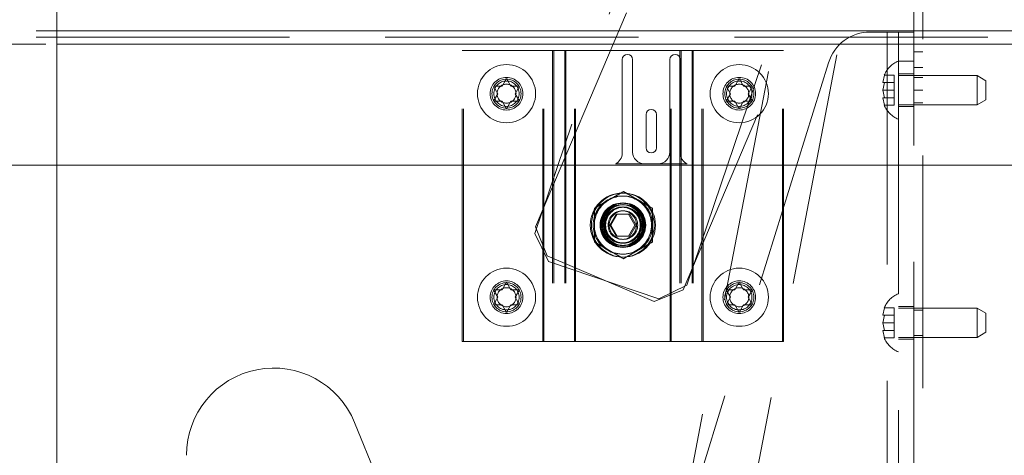
# Paper-space layout 'Top Level(2)' of a CAD drawing. Units: inches. Extents: x 10 to 812, y 15 to 629.
# Drawn here: x 262 to 278, y 209 to 216 of the extents above; entities that cross this region are included whole.
import ezdxf

# ---------------------------------------------------------------- set-up
doc = ezdxf.new("R2010")
doc.units = ezdxf.units.IN
doc.header["$MEASUREMENT"] = 0
doc.linetypes.add('HIDDEN', pattern=[0.075, 0.05, -0.025])

psp = doc.layouts.new('Top Level(2)')

# ---------------------------------------------------------------- linework, layer by layer
at = {"color": 7, "linetype": 'HIDDEN', "lineweight": 0, "ltscale": 75}
for p, q in [((273.2039654, 211.7925802), (279.9059783, 231.5360734)), ((276.6408886, 226.2860553), (271.7811146, 200.9669825)), ((272.7960523, 200.7721741), (277.6558264, 226.0912469)), ((273.1598282, 219.7122832), (270.7537837, 212.6243048)), ((270.7664457, 212.7293106), (273.7305416, 219.7122832)), ((276.5414991, 219.7122832), (273.148252, 211.7182938)), ((277.0097738, 219.5079082), (277.0097738, 197.0079082)), ((276.8625863, 197.1654082), (276.8625863, 219.0588457)), ((283.3477425, 215.8925666), (146.62743, 215.8925666)), ((283.3477425, 215.7884893), (146.62743, 215.7884893)), ((263.0533932, 215.7884893), (283.3477425, 215.7884893)), ((276.4350863, 215.8715332), (276.1594613, 215.8715332)), ((276.4350863, 215.8715332), (276.4350863, 197.1215332)), ((276.6150863, 215.8715332), (276.4350863, 215.8715332)), ((276.6150863, 215.8715332), (276.8625863, 215.8715332)), ((276.6150863, 215.4027832), (276.6150863, 215.8715332)), ((146.62743, 215.67712), (283.3477425, 215.67712)), ((283.3477425, 215.67712), (263.0533932, 215.67712)), ((269.5875863, 215.5713457), (269.6063363, 215.5713457)), ((269.5875863, 210.8838457), (269.5875863, 215.5713457)), ((269.6063363, 210.8838457), (269.6063363, 215.5713457)), ((269.6063363, 215.5713457), (270.9027113, 215.5713457)), ((270.8839613, 210.8838457), (270.8839613, 215.5713457)), ((270.9027113, 210.8838457), (270.9027113, 215.5713457)), ((270.9027113, 215.5713457), (271.2563363, 215.5713457)), ((271.0414613, 215.5713457), (271.0414613, 210.8838457)), ((271.0602113, 215.5713457), (271.0602113, 210.8838457)), ((271.2375863, 215.5713457), (271.2375863, 210.8838457)), ((271.2563363, 215.5713457), (271.2563363, 210.8838457)), ((271.4138363, 215.5713457), (271.2563363, 215.5713457)), ((271.3950863, 210.8838457), (271.3950863, 215.5713457)), ((271.4138363, 210.8838457), (271.4138363, 215.5713457)), ((271.4138363, 215.5713457), (272.9550863, 215.5713457)), ((272.9363363, 210.8838457), (272.9363363, 215.5713457)), ((272.9550863, 210.8838457), (272.9550863, 215.5713457)), ((272.9550863, 215.5713457), (273.1125863, 215.5713457)), ((273.0938363, 215.5713457), (273.0938363, 210.8838457)), ((273.4662113, 215.5713457), (273.1125863, 215.5713457)), ((273.1125863, 215.5713457), (273.1125863, 210.8838457)), ((273.2899613, 215.5713457), (273.2899613, 210.8838457)), ((273.3087113, 215.5713457), (273.3087113, 210.8838457)), ((273.4474613, 210.8838457), (273.4474613, 215.5713457)), ((273.4662113, 210.8838457), (273.4662113, 215.5713457)), ((274.7625863, 215.5713457), (273.4662113, 215.5713457)), ((274.7438363, 210.8838457), (274.7438363, 215.5713457)), ((274.7625863, 210.8838457), (274.7625863, 215.5713457)), ((277.0097738, 215.5525957), (276.8625863, 215.5525957)), ((275.4880204, 215.3770993), (270.0973954, 198.0333493)), ((276.8625863, 215.4027832), (276.6150863, 215.4027832)), ((276.6150863, 215.4027832), (276.6150863, 197.5902832)), ((276.8625863, 215.2994707), (277.0097738, 215.2994707)), ((270.2297738, 214.9993805), (270.3000863, 215.1211653)), ((270.3000863, 215.1211653), (270.3703988, 214.9993805)), ((273.9797738, 214.9993805), (274.0500863, 215.1211653)), ((274.0500863, 215.1211653), (274.1203988, 214.9993805)), ((276.3871599, 215.1776028), (276.3609525, 215.055818)), ((276.3609525, 215.055818), (276.3871599, 215.1776028)), ((276.5457113, 215.1776028), (276.3871599, 215.1776028)), ((276.5457113, 215.055818), (276.5457113, 215.1776028)), ((276.8625863, 215.1974707), (276.6150863, 215.1974707)), ((277.8807113, 215.1684082), (276.6150863, 215.1684082)), ((277.0097738, 215.1384082), (276.8625863, 215.1384082)), ((277.8807113, 214.6996582), (277.8807113, 215.1684082)), ((278.0213363, 215.0872183), (277.8807113, 215.1684082)), ((270.1594613, 214.8775957), (270.0891488, 214.9993805)), ((270.0891488, 214.9993805), (270.2297738, 214.9993805)), ((270.3703988, 214.9993805), (270.5110238, 214.9993805)), ((270.5110238, 214.9993805), (270.4407113, 214.8775957)), ((273.9094613, 214.8775957), (273.8391488, 214.9993805)), ((273.8391488, 214.9993805), (273.9797738, 214.9993805)), ((274.1203988, 214.9993805), (274.2610238, 214.9993805)), ((274.2610238, 214.9993805), (274.1907113, 214.8775957)), ((276.3871599, 215.055818), (276.3609525, 214.9340332)), ((276.5457113, 215.055818), (276.3871599, 215.055818)), ((276.5457113, 214.9340332), (276.5457113, 215.055818)), ((278.0213363, 215.0872183), (278.0213363, 214.7808481)), ((270.0891488, 214.7558109), (270.1594613, 214.8775957)), ((270.4407113, 214.8775957), (270.5110238, 214.7558109)), ((273.8391488, 214.7558109), (273.9094613, 214.8775957)), ((274.1907113, 214.8775957), (274.2610238, 214.7558109)), ((276.3609525, 214.9340332), (276.3871599, 214.8122484)), ((276.5457113, 214.9340332), (276.3609525, 214.9340332)), ((276.3609525, 214.8122484), (276.3871599, 214.6904635)), ((276.3871599, 214.6904635), (276.3609525, 214.8122484)), ((276.3871599, 214.8122484), (276.3833005, 214.8122484)), ((276.5457113, 214.8122484), (276.3871599, 214.8122484)), ((276.5457113, 214.8122484), (276.5457113, 214.9340332)), ((276.5457113, 214.6904635), (276.5457113, 214.8122484)), ((277.0097738, 214.9338457), (276.8625863, 214.9338457)), ((277.8807113, 214.6996582), (278.0213363, 214.7808481)), ((270.2297738, 214.7558109), (270.0891488, 214.7558109)), ((270.3000863, 214.634026), (270.2297738, 214.7558109)), ((270.3703988, 214.7558109), (270.3000863, 214.634026)), ((270.5110238, 214.7558109), (270.3703988, 214.7558109)), ((273.9797738, 214.7558109), (273.8391488, 214.7558109)), ((274.0500863, 214.634026), (273.9797738, 214.7558109)), ((274.1203988, 214.7558109), (274.0500863, 214.634026)), ((274.2610238, 214.7558109), (274.1203988, 214.7558109)), ((276.5457113, 214.6904635), (276.3871599, 214.6904635)), ((276.6150863, 214.6996582), (277.8807113, 214.6996582)), ((276.6150863, 214.6705957), (276.8625863, 214.6705957)), ((276.8625863, 214.7296582), (277.0097738, 214.7296582)), ((166.2277225, 213.7276859), (263.0533932, 213.7276859)), ((272.0642239, 212.9346269), (271.9627366, 212.7588457)), ((271.9814866, 212.7588457), (272.0829739, 212.9346269)), ((272.0829739, 212.9346269), (272.0642239, 212.9346269)), ((272.0829739, 212.9346269), (272.2859486, 212.9346269)), ((272.368686, 212.7588457), (272.2671986, 212.9346269)), ((272.2859486, 212.9346269), (272.387436, 212.7588457)), ((270.7664457, 212.7293106), (270.9551775, 212.2621828)), ((271.9627366, 212.7588457), (272.0642239, 212.5830644)), ((272.0829739, 212.5830644), (271.9814866, 212.7588457)), ((272.2671986, 212.5830644), (272.368686, 212.7588457)), ((272.387436, 212.7588457), (272.2859486, 212.5830644)), ((270.7537837, 212.6243048), (270.9766148, 212.1724482)), ((272.0642239, 212.5830644), (272.0829739, 212.5830644)), ((272.2859486, 212.5830644), (272.0829739, 212.5830644)), ((272.6811241, 211.5295619), (270.9551775, 212.2621828)), ((270.9766148, 212.1724482), (272.7521088, 211.5697492)), ((270.2297738, 211.7181305), (270.3000863, 211.8399153)), ((270.3000863, 211.8399153), (270.3703988, 211.7181305)), ((272.7521088, 211.5697492), (273.2039654, 211.7925802)), ((273.9797738, 211.7181305), (274.0500863, 211.8399153)), ((274.0500863, 211.8399153), (274.1203988, 211.7181305)), ((270.0891488, 211.7181305), (270.2297738, 211.7181305)), ((270.1594613, 211.5963457), (270.0891488, 211.7181305)), ((270.3703988, 211.7181305), (270.5110238, 211.7181305)), ((270.5110238, 211.7181305), (270.4407113, 211.5963457)), ((272.6811241, 211.5295619), (273.148252, 211.7182938)), ((273.8391488, 211.7181305), (273.9797738, 211.7181305)), ((273.9094613, 211.5963457), (273.8391488, 211.7181305)), ((274.1203988, 211.7181305), (274.2610238, 211.7181305)), ((274.2610238, 211.7181305), (274.1907113, 211.5963457)), ((270.0891488, 211.4745609), (270.1594613, 211.5963457)), ((270.2297738, 211.4745609), (270.0891488, 211.4745609)), ((270.3000863, 211.352776), (270.2297738, 211.4745609)), ((270.3703988, 211.4745609), (270.3000863, 211.352776)), ((270.5110238, 211.4745609), (270.3703988, 211.4745609)), ((270.4407113, 211.5963457), (270.5110238, 211.4745609)), ((270.5110238, 211.4745609), (270.4868614, 211.4745609)), ((273.8391488, 211.4745609), (273.9094613, 211.5963457)), ((273.9797738, 211.4745609), (273.8391488, 211.4745609)), ((274.0500863, 211.352776), (273.9797738, 211.4745609)), ((274.1203988, 211.4745609), (274.0500863, 211.352776)), ((274.2610238, 211.4745609), (274.1203988, 211.4745609)), ((274.1907113, 211.5963457), (274.2610238, 211.4745609)), ((276.3871599, 211.4276028), (276.3609525, 211.305818)), ((276.3609525, 211.305818), (276.3871599, 211.4276028)), ((276.3871599, 211.305818), (276.3609525, 211.1840332)), ((276.5457113, 211.4276028), (276.3871599, 211.4276028)), ((276.5457113, 211.305818), (276.3871599, 211.305818)), ((276.5457113, 211.305818), (276.5457113, 211.4276028)), ((276.5457113, 211.1840332), (276.5457113, 211.305818)), ((276.8625863, 211.4474707), (276.6150863, 211.4474707)), ((277.8807113, 211.4184082), (276.6150863, 211.4184082)), ((277.0097738, 211.3884082), (276.8625863, 211.3884082)), ((277.8807113, 210.9496582), (277.8807113, 211.4184082)), ((278.0213363, 211.3372183), (277.8807113, 211.4184082)), ((278.0213363, 211.3372183), (278.0213363, 211.0308481)), ((276.3609525, 211.1840332), (276.3871599, 211.0622484)), ((276.5457113, 211.1840332), (276.3609525, 211.1840332)), ((276.5457113, 211.0622484), (276.5457113, 211.1840332)), ((276.3609525, 211.0622484), (276.3871599, 210.9404635)), ((276.3871599, 210.9404635), (276.3609525, 211.0622484)), ((276.3871599, 211.0622484), (276.3833005, 211.0622484)), ((276.5457113, 211.0622484), (276.3871599, 211.0622484)), ((276.5457113, 210.9404635), (276.5457113, 211.0622484)), ((276.8625863, 210.9796582), (277.0097738, 210.9796582)), ((277.8807113, 210.9496582), (278.0213363, 211.0308481)), ((269.6063363, 210.8838457), (269.5875863, 210.8838457)), ((270.9027113, 210.8838457), (269.6063363, 210.8838457)), ((271.2563363, 210.8838457), (270.9027113, 210.8838457)), ((271.2563363, 210.8838457), (271.4138363, 210.8838457)), ((272.9550863, 210.8838457), (271.4138363, 210.8838457)), ((273.1125863, 210.8838457), (272.9550863, 210.8838457)), ((273.1125863, 210.8838457), (273.4662113, 210.8838457)), ((273.4662113, 210.8838457), (274.7625863, 210.8838457)), ((276.5457113, 210.9404635), (276.3871599, 210.9404635)), ((276.6150863, 210.9496582), (277.8807113, 210.9496582)), ((276.6150863, 210.9205957), (276.8625863, 210.9205957)), ((270.4305287, 203.2507632), (267.8524037, 209.5788882))]:
    psp.add_line(p, q, dxfattribs=at)
at = {"color": 7, "linetype": 'Continuous', "lineweight": 15, "ltscale": 75}
for p, q in [((263.0533932, 217.0618071), (263.0533932, 215.8925666)), ((263.0533932, 215.8925666), (263.0533932, 215.67712)), ((263.0533932, 215.8925666), (283.3477425, 215.8925666)), ((283.3477425, 215.67712), (263.0533932, 215.67712)), ((263.0533932, 213.7276859), (263.0533932, 215.67712)), ((272.1633675, 215.4264359), (272.1633675, 213.9170609)), ((272.3321175, 213.9358109), (272.3321175, 215.4264359)), ((272.9321175, 215.4264359), (272.9321175, 213.9358109)), ((273.1008675, 213.9170609), (273.1008675, 215.4264359)), ((272.5477425, 214.5404984), (272.5477425, 214.0061234)), ((272.7164925, 214.0061234), (272.7164925, 214.5404984)), ((263.0533932, 197.3341582), (263.0533932, 213.7276859)), ((283.4133675, 213.7276859), (263.0533932, 213.7276859)), ((272.0536066, 213.7464359), (273.2106285, 213.7464359)), ((272.7446175, 213.7483109), (272.5196175, 213.7483109))]:
    psp.add_line(p, q, dxfattribs=at)
at = {"color": 7, "linetype": 'HIDDEN', "lineweight": 0, "ltscale": 5625}
for centre, radius in [((270.3000863, 214.8775957), 0.46875), ((274.0500863, 214.8775957), 0.46875), ((270.3000863, 214.8775957), 0.2634375), ((270.3000863, 214.8775957), 0.234375), ((274.0500863, 214.8775957), 0.2634375), ((274.0500863, 214.8775957), 0.234375), ((270.3000863, 214.8775957), 0.204375), ((270.3000863, 214.8775957), 0.1531851), ((274.0500863, 214.8775957), 0.204375), ((274.0500863, 214.8775957), 0.1531851), ((272.1657113, 212.7588457), 0.515625), ((272.1844613, 212.7588457), 0.515625), ((272.1657113, 212.7588457), 0.358125), ((272.1657113, 212.7588457), 0.35625), ((272.1657113, 212.7588457), 0.3515625), ((272.1844613, 212.7588457), 0.358125), ((272.1844613, 212.7588457), 0.35625), ((272.1844613, 212.7588457), 0.3515625), ((272.1657113, 212.7588457), 0.3304687), ((272.1657113, 212.7588457), 0.33), ((272.1657113, 212.7588457), 0.3271195), ((272.1844613, 212.7588457), 0.3304687), ((272.1844613, 212.7588457), 0.33), ((272.1844613, 212.7588457), 0.3271195), ((272.1657113, 212.7588457), 0.2929687), ((272.1657113, 212.7588457), 0.2878125), ((272.1844613, 212.7588457), 0.2929688), ((272.1844613, 212.7588457), 0.2878125), ((272.1657113, 212.7588457), 0.2296875), ((272.1844613, 212.7588457), 0.2296875), ((270.3000863, 211.5963457), 0.46875), ((274.0500863, 211.5963457), 0.46875), ((270.3000863, 211.5963457), 0.2634375), ((270.3000863, 211.5963457), 0.234375), ((270.3000863, 211.5963457), 0.204375), ((274.0500863, 211.5963457), 0.2634375), ((274.0500863, 211.5963457), 0.234375), ((274.0500863, 211.5963457), 0.204375), ((270.3000863, 211.5963457), 0.1531851), ((274.0500863, 211.5963457), 0.1531851)]:
    psp.add_circle(centre, radius, dxfattribs=at)
for centre, radius, start, end in [((276.1594613, 215.1684082), 0.703125, 90, 162.7341905), ((276.7603714, 215.0277832), 0.4021601, 111.17771323, 158.48100845), ((276.7603714, 214.8402832), 0.4021601, 200.65928033, 248.82228677), ((272.1657113, 212.7588457), 0.46875, 60, 120), ((272.1844613, 212.7588457), 0.46875, 60, 120), ((272.1657113, 212.7588457), 0.46875, 120, 180), ((272.1844613, 212.7588457), 0.46875, 120, 180), ((272.1657113, 212.7588457), 0.46875, 360, 60), ((272.1844613, 212.7588457), 0.46875, 0, 60), ((272.1657113, 212.7588457), 0.46875, 180, 240), ((272.1844613, 212.7588457), 0.46875, 180, 240), ((272.1657113, 212.7588457), 0.46875, 300, 360), ((272.1844613, 212.7588457), 0.46875, 300, 0), ((272.1657113, 212.7588457), 0.46875, 240, 300), ((272.1844613, 212.7588457), 0.46875, 240, 300), ((276.7603714, 211.2777832), 0.4021601, 111.17771323, 158.48100845), ((276.7603714, 211.0902832), 0.4021601, 200.65928033, 248.82228677), ((266.5500863, 209.0483144), 1.40625, 22.16634582, 180)]:
    psp.add_arc(centre, radius, start, end, dxfattribs=at)
at = {"color": 7, "linetype": 'Continuous', "lineweight": 15, "ltscale": 5625}
for centre, radius, start, end in [((272.2477425, 215.4264359), 0.084375, 0, 180), ((273.0164925, 215.4264359), 0.084375, 0, 180), ((272.6321175, 214.5404984), 0.084375, 0, 180), ((272.6321175, 214.0061234), 0.084375, 180, 0), ((271.9758675, 213.9170609), 0.1875, 294.49464847, 0), ((272.5196175, 213.9358109), 0.1875, 180, 270), ((272.7446175, 213.9358109), 0.1875, 270, 0), ((273.2883675, 213.9170609), 0.1875, 180, 245.50535153)]:
    psp.add_arc(centre, radius, start, end, dxfattribs=at)
at = {"color": 7, "linetype": 'HIDDEN', "lineweight": 0, "ltscale": 75}
for points, knots in [([(276.3609525, 215.055818), (276.3635075, 215.055818), (276.3676204, 215.055818), (276.3817921, 215.055818), (276.3871599, 215.055818)], [0, 0, 0, 0, 0.6212275577, 1, 1, 1, 1]), ([(276.3871599, 214.8122484), (276.3845289, 214.8122484), (276.3788864, 214.8122484), (276.3672774, 214.8122484), (276.3636722, 214.8122484), (276.3609525, 214.8122484)], [0, 0, 0, 0, 0.1766606255, 0.3788794938, 1, 1, 1, 1]), ([(271.9500863, 213.1647951), (271.9913221, 213.1886026), (272.0731397, 213.23584), (272.1475524, 213.2788022), (272.1844613, 213.3001116)], [0, 0, 0, 0, 0.50399719877, 1, 1, 1, 1]), ([(272.1844613, 213.3001116), (272.2165521, 213.2815839), (272.281831, 213.2438951), (272.3627634, 213.1971688), (272.4090204, 213.1704623), (272.4188363, 213.1647951)], [0, 0, 0, 0, 0.43238335379, 0.87955029715, 1, 1, 1, 1]), ([(271.7157113, 213.0294786), (271.7478021, 213.0480063), (271.813081, 213.085695), (271.8940134, 213.1324214), (271.9402704, 213.1591279), (271.9500863, 213.1647951)], [0, 0, 0, 0, 0.4323833538, 0.8795502971, 1, 1, 1, 1]), ([(272.4188363, 213.1647951), (272.4600721, 213.1409876), (272.5418897, 213.0937502), (272.6163024, 213.050788), (272.6532113, 213.0294786)], [0, 0, 0, 0, 0.50399719877, 1, 1, 1, 1]), ([(271.7157113, 212.7588457), (271.7157113, 212.8180174), (271.7157113, 212.9123938), (271.7157113, 212.997669), (271.7157113, 213.0294786)], [0, 0, 0, 0, 0.6269765445, 1, 1, 1, 1]), ([(272.6532113, 213.0294786), (272.6532113, 212.997669), (272.6532113, 212.9123938), (272.6532113, 212.8180174), (272.6532113, 212.7588457)], [0, 0, 0, 0, 0.3730234565, 1, 1, 1, 1]), ([(271.7157113, 212.4882127), (271.7157113, 212.5047583), (271.7157113, 212.5837037), (271.7157113, 212.6771543), (271.7157113, 212.7526423), (271.7157113, 212.7588457)], [0, 0, 0, 0, 0.1957311256, 0.9339073053, 1, 1, 1, 1]), ([(272.6532113, 212.7588457), (272.6532113, 212.7526423), (272.6532113, 212.6771543), (272.6532113, 212.5837037), (272.6532113, 212.5047583), (272.6532113, 212.4882127)], [0, 0, 0, 0, 0.0660926955, 0.8042688747, 1, 1, 1, 1]), ([(271.9500863, 212.3528963), (271.9088504, 212.3767038), (271.8270329, 212.4239412), (271.7526202, 212.4669034), (271.7157113, 212.4882127)], [0, 0, 0, 0, 0.5039971988, 1, 1, 1, 1]), ([(272.6532113, 212.4882127), (272.6211205, 212.4696851), (272.5558416, 212.4319963), (272.4749091, 212.38527), (272.4286521, 212.3585635), (272.4188363, 212.3528963)], [0, 0, 0, 0, 0.4323833538, 0.8795502971, 1, 1, 1, 1]), ([(272.1844613, 212.2175798), (272.1523705, 212.2361074), (272.0870916, 212.2737962), (272.0061591, 212.3205226), (271.9599021, 212.3472291), (271.9500863, 212.3528963)], [0, 0, 0, 0, 0.4323833538, 0.8795502971, 1, 1, 1, 1]), ([(272.4188363, 212.3528963), (272.3776004, 212.3290888), (272.2957829, 212.2818513), (272.2213702, 212.2388892), (272.1844613, 212.2175798)], [0, 0, 0, 0, 0.5039971988, 1, 1, 1, 1]), ([(270.0891488, 211.7181305), (270.0971706, 211.7181305), (270.1143746, 211.7181305), (270.1320253, 211.7181305), (270.1414459, 211.7181305)], [0, 0, 0, 0, 0.4662712772, 1, 1, 1, 1]), ([(276.3609525, 211.305818), (276.3635075, 211.305818), (276.3676204, 211.305818), (276.3817921, 211.305818), (276.3871599, 211.305818)], [0, 0, 0, 0, 0.6212275577, 1, 1, 1, 1]), ([(276.3871599, 211.0622484), (276.3845289, 211.0622484), (276.3788864, 211.0622484), (276.3672774, 211.0622484), (276.3636722, 211.0622484), (276.3609525, 211.0622484)], [0, 0, 0, 0, 0.1766606255, 0.3788794938, 1, 1, 1, 1])]:
    psp.add_open_spline(points, degree=3, knots=knots, dxfattribs=at)

doc.saveas('drawing.dxf')
